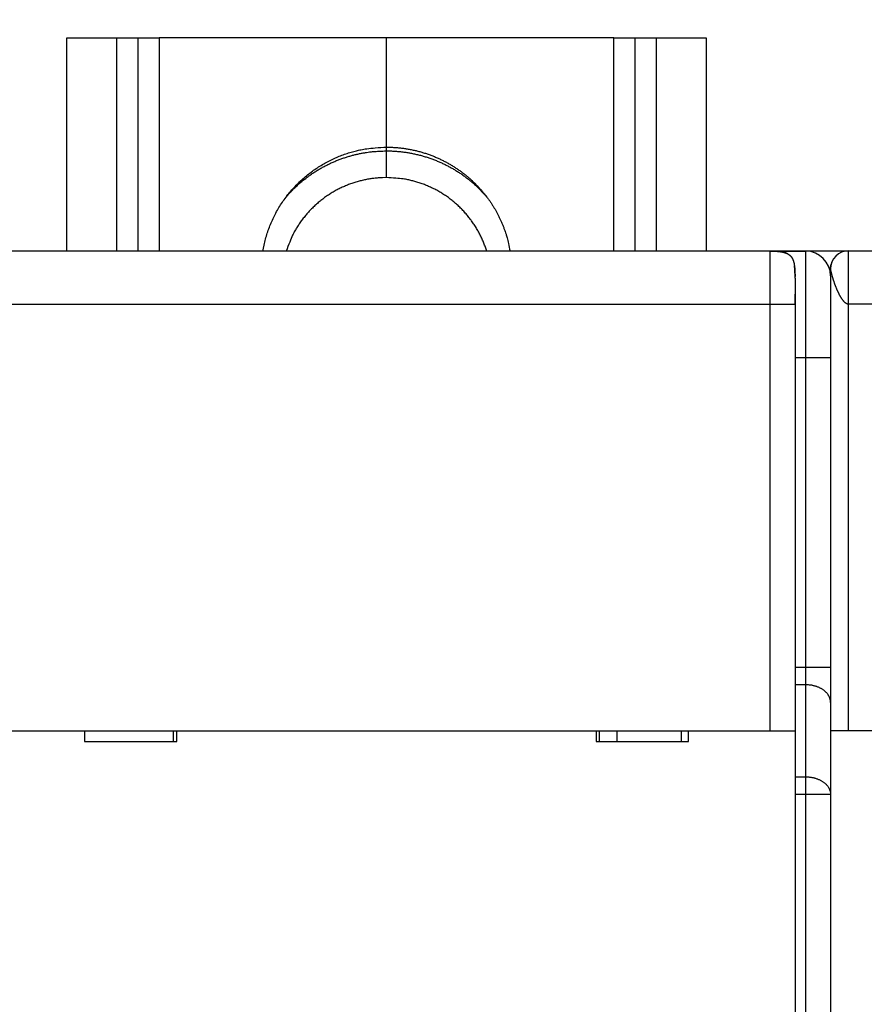
# Model space of a CAD drawing. Extents: x 78 to 594, y 0 to 383.
# Drawn here: x 442 to 466, y 171 to 199 of the extents above; entities that cross this region are included whole.
import ezdxf

# ---------------------------------------------------------------- set-up
doc = ezdxf.new("R2010")
doc.units = 0
doc.linetypes.add('HIDDENNEW0', pattern=[4.5, 1.5, -1.5, 1.5])
for name, color, linetype in [('5', 7, 'CONTINUOUS'), ('MUOTOVIIVAT', 40, 'HIDDENNEW0'), ('TANGVIIVATNONDEF', 3, 'HIDDENNEW0')]:
    doc.layers.add(name, color=color, linetype=linetype)
doc.styles.get("Standard").update_dxf_attribs({"font": 'monotxt.shx'})
doc.dimstyles.new('DSTYLE1', dxfattribs={"dimtxt": 3, "dimasz": 3, "dimexe": 3, "dimexo": 0, "dimgap": 2, "dimtad": 1, "dimrnd": 0.1, "dimzin": 3, "dimcen": 0.09, "dimazin": 3, "dimtp": 1, "dimtm": 1, "dimtfac": 1, "dimtofl": 0, "dimtmove": 0, "dimatfit": 3})

# ---------------------------------------------------------------- blocks, each defined once
blk = doc.blocks.new('_AH1')
at = {"color": 0, "linetype": 'CONTINUOUS'}
for p, q in [((-1, 0.166667), (0, 0)), ((-1, 0.166667), (-1, -0.166667)), ((0, 0), (-1, -0.166667)), ((0, 0), (-1, 0))]:
    blk.add_line(p, q, dxfattribs=at)
blk = doc.blocks.new('*D5806')
at = {"layer": '5', "color": 1, "linetype": 'CONTINUOUS'}
for p, q in [((367.71478, 180.32993), (367.71478, 220.34812)), ((535.02019, 156.88935), (535.02019, 220.34812)), ((367.71478, 217.34812), (451.36749, 217.34812)), ((535.02019, 217.34812), (451.36749, 217.34812))]:
    blk.add_line(p, q, dxfattribs=at)
at = {"layer": '5', "color": 1, "xscale": 3, "yscale": 3, "zscale": 3, "rotation": 180}
blk.add_blockref('_AH1', (367.71478, 217.34812), dxfattribs=at)
at = {"layer": '5', "color": 1, "xscale": 3, "yscale": 3, "zscale": 3}
blk.add_blockref('_AH1', (535.02019, 217.34812), dxfattribs=at)
at = {"layer": '5', "color": 1, "linetype": 'CONTINUOUS'}
blk.add_text('167,3', height=3, rotation=360, dxfattribs=at).set_placement((443.86749, 219.34912))

msp = doc.modelspace()

# ---------------------------------------------------------------- linework, layer by layer
at = {"layer": 'MUOTOVIIVAT', "color": 40, "linetype": 'CONTINUOUS'}
for p, q in [((443.22017, 192.32993), (443.22018, 198.32992)), ((443.22018, 198.32992), (444.62018, 198.32992)), ((444.62018, 198.32992), (445.22018, 198.32992)), ((444.6202, 198.32991), (444.62018, 192.32992)), ((445.22018, 198.32992), (445.82018, 198.32992)), ((445.22018, 198.32992), (445.22019, 192.32993)), ((452.22018, 198.32992), (445.82018, 198.32992)), ((458.62018, 198.32992), (452.22018, 198.32992)), ((452.22018, 195.25524), (452.22018, 198.32992)), ((458.62018, 192.32992), (458.62017, 198.32991)), ((458.62018, 198.32992), (459.22018, 198.32992)), ((459.22017, 192.32993), (459.22018, 198.32992)), ((459.22018, 198.32992), (459.82018, 198.32992)), ((459.82018, 192.32992), (459.82017, 198.32991)), ((459.82018, 198.32992), (461.22018, 198.32992)), ((461.22018, 198.32992), (461.22019, 192.32993)), ((452.22018, 195.15017), (452.22018, 195.25524)), ((463.02018, 192.32992), (441.42018, 192.32992)), ((461.22018, 192.33577), (465.22019, 192.33575)), ((463.02019, 192.32993), (463.22018, 192.32992)), ((463.22018, 192.32992), (464.02018, 192.32992)), ((463.22018, 192.32307), (463.22018, 192.32992)), ((465.22018, 192.33576), (499.22018, 192.33576)), ((465.22019, 192.33575), (465.22019, 190.83575)), ((464.72017, 191.83572), (464.72018, 191.83576)), ((464.72018, 191.62992), (464.72018, 191.83576)), ((463.72016, 191.62991), (463.72016, 191.61566)), ((463.72016, 191.56946), (463.72016, 190.82993)), ((464.72018, 191.62992), (464.72018, 189.32992)), ((463.72018, 190.82992), (463.72018, 178.82992)), ((464.72018, 189.32992), (464.72018, 180.61987)), ((464.72018, 180.61987), (464.72018, 179.62992)), ((464.72018, 179.62992), (464.72018, 177.03997)), ((441.22018, 178.82992), (463.02018, 178.82992)), ((443.72018, 178.82992), (443.72018, 178.52992)), ((446.22016, 178.82993), (446.22018, 178.52992)), ((446.32018, 178.52992), (446.32018, 178.82992)), ((458.12018, 178.82992), (458.12018, 178.52992)), ((458.22018, 178.52992), (458.22016, 178.82993)), ((458.70092, 178.82992), (458.70092, 178.52992)), ((460.52018, 178.52993), (460.52018, 178.82993)), ((460.72018, 178.52992), (460.72018, 178.82992)), ((463.02018, 178.82992), (463.72018, 178.82992)), ((463.72018, 178.82992), (463.72018, 170.72992)), ((464.72018, 178.83576), (465.22018, 178.83576)), ((465.22018, 178.83576), (499.22018, 178.83576)), ((443.72018, 178.52992), (446.32018, 178.52992)), ((458.12018, 178.52992), (460.72018, 178.52992)), ((464.72018, 177.03997), (464.72018, 107.61987))]:
    msp.add_line(p, q, dxfattribs=at)
for points in [[(448.7417, 192.32992), (448.77409, 192.49902, -0.012685216), (448.81503, 192.6671, -0.01249962), (448.86487, 192.83422, -0.012390043), (448.92322, 192.99972, -0.012575557), (448.99035, 193.16266, -0.012658282), (449.06574, 193.32252, -0.0126577), (449.14949, 193.47857, -0.012646276), (449.24098, 193.63037, -0.012650593), (449.34015, 193.77713, -0.012634276), (449.4463, 193.91853, -0.012584571), (449.55924, 194.05385, -0.012535533), (449.67819, 194.1829, -0.012445712), (449.80284, 194.30503, -0.012382294), (449.93241, 194.4202, -0.012273512), (450.0665, 194.52785, -0.012163351), (450.2043, 194.6281, -0.01195799), (450.34529, 194.72048, -0.011919927), (450.48896, 194.80526, -0.011908346), (450.63486, 194.8821, -0.011542266), (450.78157, 194.95132, -0.010770231), (450.92832, 195.01268, -0.011453534), (451.07755, 195.06677, -0.012964108), (451.22977, 195.11349, -0.010246216), (451.37272, 195.15287, -0.004617711), (451.50185, 195.18471, -0.013125884), (451.66347, 195.21144, -0.021714248), (451.90611, 195.23501, -0.01121982), (452.22018, 195.25526, -0.006258283)], [(449.39513, 193.8523), (449.47366, 193.94121, -0.007862433), (449.55457, 194.02725, -0.007983869), (449.638, 194.11032, -0.007989632), (449.72367, 194.19044, -0.007910284), (449.81147, 194.26738, -0.007869715), (449.90114, 194.34119, -0.007818683), (449.99262, 194.41169, -0.007779181), (450.08564, 194.47898, -0.007713274), (450.18012, 194.54287, -0.00766872), (450.27581, 194.60347, -0.007597312), (450.3726, 194.66063, -0.007547052), (450.47028, 194.71449, -0.00746551), (450.56872, 194.76492, -0.007416454), (450.66774, 194.81206, -0.007341638), (450.7672, 194.8558, -0.007271979), (450.8669, 194.89631, -0.007148703), (450.9667, 194.93349, -0.00713728), (451.06657, 194.96754, -0.007157819), (451.16643, 194.99836, -0.006934543), (451.26564, 195.02615, -0.006462867), (451.36389, 195.05083, -0.006944087), (451.46309, 195.07266, -0.007981525), (451.56379, 195.09159, -0.006225676), (451.65801, 195.10764, -0.002594604), (451.74288, 195.1207, -0.008222931), (451.84961, 195.13176, -0.013785182), (452.01087, 195.14161, -0.006990148), (452.22018, 195.15019, -0.003838)], [(452.22018, 195.25526), (452.33266, 195.25344, -0.007803253), (452.44483, 195.24816, -0.007853623), (452.5567, 195.23927, -0.007848177), (452.66811, 195.22696, -0.007829589), (452.77881, 195.2111, -0.00782163), (452.88868, 195.1919, -0.007797743), (452.99754, 195.16928, -0.007779868), (453.10527, 195.14342, -0.007749176), (453.21167, 195.11428, -0.007728219), (453.31666, 195.08208, -0.007687839), (453.42004, 195.04677, -0.00766109), (453.52175, 195.00857, -0.007613172), (453.6216, 194.96749, -0.007581918), (453.71955, 194.92373, -0.007526263), (453.81542, 194.8773, -0.007490439), (453.90919, 194.82844, -0.007427818), (454.0007, 194.77717, -0.007387843), (454.08996, 194.72371, -0.007318764), (454.1768, 194.66809, -0.00727495), (454.26126, 194.61054, -0.007200073), (454.34319, 194.5511, -0.007152773), (454.42266, 194.48999, -0.007072693), (454.49951, 194.42726, -0.007022342), (454.57384, 194.36311, -0.006937866), (454.64552, 194.29762, -0.006884642), (454.71464, 194.23095, -0.006795953), (454.7811, 194.1632, -0.006740932), (454.845, 194.09452, -0.006650163), (454.90625, 194.02499, -0.006591519), (454.96496, 193.95477, -0.006495061), (455.02106, 193.88394, -0.00643982), (455.07469, 193.81262, -0.006348454), (455.12577, 193.74088, -0.006279164), (455.17441, 193.66891, -0.006179966), (455.2205, 193.59683, -0.00613299), (455.26441, 193.52442, -0.005971577), (455.30636, 193.45127, -0.006058045), (455.34681, 193.37655, -0.006292261), (455.38602, 193.29949, -0.00606451), (455.42381, 193.22077, -0.00572461), (455.45988, 193.14066, -0.006530233), (455.49461, 193.05715, -0.008044711), (455.52799, 192.96942, -0.005951963), (455.55836, 192.88589, -0.001640859), (455.58499, 192.80941, -0.008921189), (455.6142, 192.70731, -0.015700711), (455.6525, 192.54518, -0.007456557), (455.69865, 192.32992, -0.003824246)], [(452.22018, 195.15019), (452.33466, 195.14839, -0.007569363), (452.44883, 195.14318, -0.007615306), (452.56273, 195.13441, -0.007610329), (452.67618, 195.12225, -0.007593365), (452.78896, 195.1066, -0.007586118), (452.90093, 195.08763, -0.007564396), (453.01194, 195.06527, -0.00754799), (453.12187, 195.03971, -0.007519755), (453.23052, 195.0109, -0.007500913), (453.33781, 194.97903, -0.007464857), (453.44356, 194.94406, -0.007439271), (453.54769, 194.90622, -0.007392528), (453.65003, 194.86549, -0.007367962), (453.75055, 194.82207, -0.007327371), (453.84906, 194.77597, -0.007280168), (453.94552, 194.72743, -0.007186926), (454.03977, 194.67647, -0.007200524), (454.1319, 194.62321, -0.007258018), (454.22177, 194.56765, -0.007045837), (454.30907, 194.51039, -0.006580348), (454.39353, 194.45161, -0.00711286), (454.47659, 194.38997, -0.008241163), (454.5586, 194.325, -0.006405725), (454.63412, 194.26297, -0.002594412), (454.70116, 194.20605, -0.008570182), (454.78145, 194.13038, -0.01446096), (454.89761, 194.01078, -0.0072939), (455.04522, 193.8523, -0.00397782)], [(452.22018, 194.39812), (452.1043, 194.39589, 0.01022944), (451.98729, 194.389, 0.009853949), (451.86906, 194.37728, 0.009748366), (451.74997, 194.36077, 0.010044936), (451.63035, 194.33908, 0.010188359), (451.51052, 194.31233, 0.010281209), (451.3908, 194.28022, 0.010345262), (451.27151, 194.24294, 0.010471851), (451.15302, 194.20021, 0.010544262), (451.03567, 194.15227, 0.010638935), (450.91985, 194.09893, 0.010691704), (450.80585, 194.04048, 0.010762336), (450.69413, 193.9768, 0.010811047), (450.58492, 193.90821, 0.010878245), (450.47867, 193.83467, 0.010882698), (450.3756, 193.7566, 0.010851742), (450.27616, 193.67403, 0.010943736), (450.18042, 193.58725, 0.011136605), (450.0888, 193.49628, 0.010858998), (450.00158, 193.4022, 0.010201335), (449.91923, 193.30537, 0.011099036), (449.84086, 193.2038, 0.01296552), (449.76654, 193.09683, 0.010076727), (449.69962, 192.99464, 0.004047024), (449.6416, 192.90084, 0.013597131), (449.5787, 192.77746, 0.023062526), (449.49688, 192.58448, 0.011612788), (449.39877, 192.32992, 0.00628525)], [(455.04158, 192.32992), (455.00426, 192.44276, 0.010665206), (454.9619, 192.555, 0.010341566), (454.91431, 192.66668, 0.010235092), (454.86165, 192.77746, 0.010488265), (454.80371, 192.88688, 0.010604752), (454.74073, 192.99464, 0.010666251), (454.67256, 193.10037, 0.010702729), (454.59949, 193.2038, 0.010788612), (454.52145, 193.30448, 0.010828576), (454.43878, 193.4022, 0.010878198), (454.35147, 193.49651, 0.010895335), (454.25993, 193.58725, 0.010917301), (454.16422, 193.67398, 0.010927613), (454.06475, 193.7566, 0.010942801), (453.96166, 193.83468, 0.010908952), (453.85544, 193.90821, 0.01082864), (453.74629, 193.97679, 0.010877537), (453.6345, 194.04048, 0.01100984), (453.52028, 194.09894, 0.010707225), (453.40469, 194.15227, 0.010031911), (453.28826, 194.20017, 0.010848995), (453.16885, 194.24294, 0.012574386), (453.0459, 194.28037, 0.00979475), (452.92984, 194.31233, 0.004030835), (452.82447, 194.33849, 0.013061302), (452.69039, 194.36077, 0.022008614), (452.48622, 194.38069, 0.011126101), (452.22018, 194.39812, 0.006056699)], [(463.02018, 192.32992), (463.05732, 192.32972, -0.002387693), (463.09236, 192.32918, -0.002746208), (463.12517, 192.32827, -0.003057647), (463.15603, 192.32705, -0.003176321), (463.18509, 192.3255, -0.003372063), (463.21256, 192.32366, -0.003604618), (463.23849, 192.32152, -0.00387325), (463.26306, 192.3191, -0.004098894), (463.28632, 192.31641, -0.004378163), (463.3084, 192.31345, -0.004640026), (463.32936, 192.31023, -0.004951576), (463.34931, 192.30674, -0.00523545), (463.36827, 192.303, -0.005571089), (463.38635, 192.299, -0.005879878), (463.40358, 192.29474, -0.006238374), (463.42003, 192.29023, -0.006566136), (463.43572, 192.28546, -0.006939981), (463.45073, 192.28043, -0.00727933), (463.46506, 192.27514, -0.007657826), (463.47879, 192.26958, -0.007996484), (463.49192, 192.26374, -0.008363906), (463.5045, 192.25763, -0.008685318), (463.51654, 192.25124, -0.009021537), (463.5281, 192.24456, -0.009305326), (463.53916, 192.23757, -0.009587163), (463.54978, 192.23028, -0.009811298), (463.55996, 192.22267, -0.010015552), (463.56974, 192.21474, -0.010159758), (463.5791, 192.20647, -0.010267318), (463.5881, 192.19784, -0.010317135), (463.59672, 192.18885, -0.010317141), (463.60499, 192.17948, -0.010267334), (463.61293, 192.16971, -0.010159753), (463.62054, 192.15953, -0.010015497), (463.62782, 192.14891, -0.009811314), (463.63481, 192.13785, -0.009587349), (463.64149, 192.12629, -0.00930527), (463.64789, 192.11425, -0.009020922), (463.65399, 192.10167, -0.008685508), (463.65983, 192.08854, -0.008365888), (463.66539, 192.07481, -0.007995854), (463.67069, 192.06047, -0.007651604), (463.67571, 192.04547, -0.007281362), (463.68049, 192.02977, -0.006959009), (463.685, 192.01332, -0.006559746), (463.68926, 191.9961, -0.006181745), (463.69325, 191.97804, -0.005899514), (463.697, 191.95905, -0.005733803), (463.70048, 191.93904, -0.005177305), (463.70371, 191.91815, -0.004497346), (463.70666, 191.89635, -0.004812884), (463.70936, 191.87281, -0.005532325), (463.71178, 191.8471, -0.003660232), (463.71391, 191.82231, -0.00075844), (463.71571, 191.79935, -0.005247564), (463.7173, 191.76577, -0.007839889), (463.71879, 191.70841, -0.003140067), (463.72018, 191.62992, -0.001494512)], [(463.5282, 192.24448), (463.52675, 192.24536, 0.001330528), (463.52528, 192.24624, 0.001315797), (463.5238, 192.24711, 0.001294601), (463.5223, 192.24798, 0.001269517), (463.52079, 192.24885, 0.001247028), (463.51927, 192.24972, 0.001226232), (463.51773, 192.25058, 0.001211405), (463.51619, 192.25144, 0.001202785), (463.51463, 192.2523, 0.001197498), (463.51305, 192.25316, 0.001197882), (463.51147, 192.25401, 0.00119575), (463.50987, 192.25486, 0.001194742), (463.50827, 192.2557, 0.001192501), (463.50665, 192.25654, 0.001192394), (463.50502, 192.25738, 0.001190393), (463.50337, 192.25821, 0.0011899), (463.50172, 192.25904, 0.001188995), (463.50005, 192.25987, 0.001191099), (463.49837, 192.26069, 0.001186203), (463.49668, 192.2615, 0.001177376), (463.49498, 192.26231, 0.001164518), (463.49327, 192.26312, 0.001148147), (463.49155, 192.26392, 0.001134546), (463.48983, 192.26472, 0.001122772), (463.48809, 192.26551, 0.001112273), (463.48634, 192.2663, 0.001102468), (463.48459, 192.26707, 0.001094163), (463.48283, 192.26785, 0.001086772), (463.48107, 192.26861, 0.001080788), (463.4793, 192.26937, 0.001075726), (463.47753, 192.27012, 0.001071758), (463.47575, 192.27087, 0.001068408), (463.47397, 192.27161, 0.001067189), (463.47218, 192.27234, 0.001067929), (463.4704, 192.27306, 0.001065666), (463.46861, 192.27377, 0.001059139), (463.46682, 192.27447, 0.001048646), (463.46503, 192.27517, 0.001030383), (463.46324, 192.27586, 0.001015829), (463.46145, 192.27654, 0.001000481), (463.45965, 192.27721, 0.000987298), (463.45786, 192.27788, 0.000971911), (463.45607, 192.27853, 0.000959062), (463.45428, 192.27918, 0.00094437), (463.45249, 192.27982, 0.000932099), (463.45071, 192.28045, 0.000917891), (463.44892, 192.28107, 0.00090609), (463.44713, 192.28169, 0.000892348), (463.44535, 192.2823, 0.000881077), (463.44357, 192.2829, 0.000867935), (463.44179, 192.28349, 0.000856935), (463.44002, 192.28408, 0.000843782), (463.43825, 192.28466, 0.000833859), (463.43648, 192.28523, 0.000822729), (463.43472, 192.28579, 0.000810988), (463.43296, 192.28634, 0.000794834), (463.4312, 192.28689, 0.000791172), (463.42945, 192.28743, 0.000793483), (463.4277, 192.28796, 0.000764338), (463.42596, 192.28849, 0.000708442), (463.42424, 192.289, 0.000765094), (463.42249, 192.28952, 0.000887095), (463.42071, 192.29003, 0.000679265), (463.41905, 192.29051, 0.000261023), (463.41754, 192.29095, 0.000916621), (463.41563, 192.29149, 0.001537821), (463.4127, 192.29229, 0.00076072), (463.40888, 192.29334, 0.000410011)], [(464.79221, 192.09444), (464.79082, 192.09219, 0.001853926), (464.78944, 192.08992, 0.001858095), (464.78808, 192.08764, 0.00184238), (464.78673, 192.08534, 0.001803025), (464.7854, 192.08303, 0.001770226), (464.78408, 192.08071, 0.001738881), (464.78277, 192.07837, 0.001707307), (464.78147, 192.07601, 0.001670772), (464.78018, 192.07364, 0.001636033), (464.77891, 192.07124, 0.001598191), (464.77764, 192.06884, 0.001561854), (464.77639, 192.06641, 0.001522115), (464.77514, 192.06396, 0.001484204), (464.77391, 192.0615, 0.001443151), (464.77268, 192.05902, 0.001404081), (464.77145, 192.05651, 0.001361975), (464.77024, 192.05399, 0.001322068), (464.76903, 192.05144, 0.001279284), (464.76783, 192.04888, 0.001238808), (464.76663, 192.04629, 0.001195499), (464.76543, 192.04368, 0.001154945), (464.76424, 192.04105, 0.001111974), (464.76306, 192.03839, 0.001070856), (464.76188, 192.03571, 0.001026269), (464.7607, 192.03301, 0.00098777), (464.75952, 192.03028, 0.000950334), (464.75834, 192.02753, 0.000903395), (464.75716, 192.02475, 0.000840517), (464.75599, 192.02194, 0.000921172), (464.75481, 192.01911, 0.001161488), (464.75364, 192.01623, 0.001380543), (464.75247, 192.01332, 0.001640046), (464.7513, 192.01035, 0.001844363), (464.75014, 192.00732, 0.002060973), (464.74898, 192.00423, 0.002207412), (464.74783, 192.00106, 0.002352272), (464.74668, 191.99782, 0.002501167), (464.74555, 191.99449, 0.002703345), (464.74442, 191.99106, 0.002661878), (464.7433, 191.98755, 0.002502093), (464.7422, 191.98396, 0.002897859), (464.7411, 191.98019, 0.00362033), (464.73999, 191.97617, 0.002578965), (464.73895, 191.97234, 0.000584496), (464.73802, 191.96882, 0.003936405), (464.73686, 191.96396, 0.006580491), (464.73513, 191.95604, 0.002916023), (464.73289, 191.94539, 0.001444192)], [(463.72016, 191.62991), (463.72016, 191.63255, 0.00016812), (463.72015, 191.63519, 0.00016701), (463.72015, 191.63783, 0.000168146), (463.72015, 191.64047, 0.000171802), (463.72014, 191.6431, 0.000174505), (463.72013, 191.64574, 0.000176941), (463.72012, 191.64838, 0.000179233), (463.72011, 191.65102, 0.000181962), (463.7201, 191.65365, 0.000184343), (463.72008, 191.65629, 0.000186982), (463.72006, 191.65893, 0.000189324), (463.72004, 191.66156, 0.000191969), (463.72002, 191.6642, 0.000194304), (463.71999, 191.66684, 0.000196929), (463.71997, 191.66948, 0.000199247), (463.71994, 191.67211, 0.000201859), (463.71991, 191.67475, 0.000204162), (463.71988, 191.67739, 0.000206757), (463.71984, 191.68003, 0.000209043), (463.7198, 191.68267, 0.000211622), (463.71976, 191.68531, 0.000213892), (463.71972, 191.68795, 0.000216452), (463.71968, 191.69059, 0.000218705), (463.71963, 191.69323, 0.000221247), (463.71958, 191.69587, 0.000223481), (463.71953, 191.69851, 0.000226004), (463.71948, 191.70115, 0.000228219), (463.71942, 191.70379, 0.000230723), (463.71936, 191.70644, 0.000232918), (463.7193, 191.70908, 0.000235401), (463.71924, 191.71172, 0.000237575), (463.71917, 191.71437, 0.000240037), (463.7191, 191.71701, 0.00024219), (463.71903, 191.71966, 0.00024463), (463.71896, 191.72231, 0.000246762), (463.71888, 191.72496, 0.000249181), (463.7188, 191.7276, 0.000251287), (463.71872, 191.73025, 0.000253674), (463.71863, 191.7329, 0.000255769), (463.71855, 191.73556, 0.000258169), (463.71846, 191.73821, 0.000260191), (463.71836, 191.74086, 0.000262418), (463.71827, 191.74352, 0.000264635), (463.71817, 191.74617, 0.000267487), (463.71807, 191.74883, 0.000270626), (463.71796, 191.75148, 0.00027494), (463.71785, 191.75414, 0.000278634), (463.71774, 191.7568, 0.000282729), (463.71763, 191.75946, 0.000286349), (463.71751, 191.76212, 0.000290498), (463.71739, 191.76478, 0.000294136), (463.71727, 191.76745, 0.000298271), (463.71714, 191.77011, 0.000301904), (463.71701, 191.77278, 0.000306042), (463.71688, 191.77544, 0.000309675), (463.71674, 191.77811, 0.000313812), (463.7166, 191.78077, 0.000317446), (463.71646, 191.78344, 0.000321584), (463.71631, 191.78611, 0.000325217), (463.71616, 191.78878, 0.000329354), (463.716, 191.79145, 0.00033299), (463.71584, 191.79412, 0.000337134), (463.71568, 191.79679, 0.000340762), (463.71552, 191.79947, 0.000344882), (463.71535, 191.80214, 0.000348545), (463.71517, 191.80481, 0.000352757), (463.715, 191.80749, 0.000356282), (463.71482, 191.81016, 0.00036013), (463.71463, 191.81284, 0.000363184), (463.71444, 191.81551, 0.00036636), (463.71425, 191.81819, 0.00036934), (463.71405, 191.82086, 0.000372884), (463.71385, 191.82354, 0.000376146), (463.71365, 191.82621, 0.000379918), (463.71344, 191.82888, 0.000383429), (463.71323, 191.83155, 0.000387472), (463.71301, 191.83422, 0.000391252), (463.71279, 191.83689, 0.00039557), (463.71256, 191.83955, 0.000399628), (463.71233, 191.84221, 0.000404235), (463.7121, 191.84486, 0.000408586), (463.71186, 191.84752, 0.000413499), (463.71162, 191.85017, 0.000418152), (463.71138, 191.85281, 0.000423368), (463.71113, 191.85545, 0.000428361), (463.71087, 191.85809, 0.000433966), (463.71061, 191.86072, 0.000439227), (463.71035, 191.86335, 0.000444977), (463.71009, 191.86597, 0.0004486), (463.70982, 191.86858, 0.000450526), (463.70954, 191.87119, 0.000452761), (463.70926, 191.87379, 0.000455143), (463.70898, 191.87638, 0.000458567), (463.70869, 191.87896, 0.000462839), (463.7084, 191.88153, 0.000465468), (463.70811, 191.88409, 0.000466537), (463.70781, 191.88664, 0.00047556), (463.70751, 191.88918, 0.000491361), (463.70721, 191.89171, 0.000480739), (463.7069, 191.89422, 0.000447962), (463.70659, 191.8967, 0.000501454), (463.70627, 191.8992, 0.000614719), (463.70594, 191.90175, 0.000457025), (463.70564, 191.90413, 0.000093832), (463.70535, 191.90627, 0.00066795), (463.70499, 191.90899, 0.001345209), (463.70441, 191.91312, 0.000683701), (463.70364, 191.9185, 0.000357317)], [(464.72017, 191.83572), (464.72035, 191.84011, -0.000594205), (464.72054, 191.84438, -0.00062745), (464.72073, 191.84853, -0.00066443), (464.72093, 191.85257, -0.000700268), (464.72114, 191.85649, -0.000739632), (464.72135, 191.8603, -0.000779201), (464.72157, 191.864, -0.000822556), (464.72179, 191.8676, -0.000864997), (464.72202, 191.87109, -0.000911659), (464.72226, 191.87449, -0.000957213), (464.7225, 191.87779, -0.001007246), (464.72275, 191.88101, -0.001055444), (464.72301, 191.88413, -0.001108384), (464.72327, 191.88716, -0.001158737), (464.72354, 191.89011, -0.001213997), (464.72382, 191.89298, -0.001265697), (464.7241, 191.89577, -0.001322315), (464.72439, 191.89849, -0.001374154), (464.72469, 191.90113, -0.001430956), (464.725, 191.90371, -0.00148173), (464.72531, 191.90622, -0.001536649), (464.72564, 191.90867, -0.001583343), (464.72596, 191.91106, -0.001635827), (464.7263, 191.91339, -0.001680366), (464.72665, 191.91567, -0.001722324), (464.727, 191.91789, -0.00174702), (464.72736, 191.92007, -0.001796546), (464.72774, 191.9222, -0.001851736), (464.72812, 191.9243, -0.001831944), (464.7285, 191.92635, -0.00173543), (464.7289, 191.92835, -0.001900127), (464.72931, 191.93035, -0.0022164), (464.72974, 191.93236, -0.00173093), (464.73014, 191.93423, -0.000715276), (464.73052, 191.9359, -0.002305604), (464.73102, 191.93801, -0.003779878), (464.73182, 191.94122, -0.001870114), (464.73289, 191.94539, -0.001020541)], [(465.22019, 190.83575), (465.21199, 190.83617, -0.023712494), (465.20369, 190.83737, -0.022999636), (465.19531, 190.83938, -0.021559375), (465.18684, 190.84216, -0.019679737), (465.1783, 190.8457, -0.017900738), (465.16969, 190.84998, -0.016278665), (465.161, 190.855, -0.01472407), (465.15226, 190.86072, -0.013306086), (465.14345, 190.86716, -0.012015691), (465.13459, 190.87427, -0.010880298), (465.12569, 190.88207, -0.009858303), (465.11674, 190.8905, -0.008964082), (465.10775, 190.8996, -0.008164821), (465.09873, 190.9093, -0.007466615), (465.08967, 190.91963, -0.006842995), (465.08059, 190.93054, -0.006296334), (465.0715, 190.94205, -0.005807418), (465.06238, 190.95411, -0.005376637), (465.05326, 190.96674, -0.004990409), (465.04413, 190.97989, -0.004648079), (465.035, 190.99357, -0.004340315), (465.02588, 191.00775, -0.004065894), (465.01676, 191.02243, -0.003818534), (465.00766, 191.03758, -0.00359672), (464.99857, 191.0532, -0.003396333), (464.98951, 191.06926, -0.003215735), (464.98048, 191.08577, -0.003052279), (464.97148, 191.10268, -0.00290432), (464.96252, 191.12, -0.002770306), (464.9536, 191.1377, -0.002648645), (464.94472, 191.15578, -0.00253822), (464.9359, 191.17421, -0.002437586), (464.92714, 191.19299, -0.002346923), (464.91843, 191.2121, -0.002264826), (464.9098, 191.23152, -0.002188814), (464.90123, 191.25124, -0.002118054), (464.89274, 191.27124, -0.00206019), (464.88433, 191.29151, -0.002013157), (464.87602, 191.31202, -0.001945777), (464.86788, 191.33254, -0.001899501), (464.85999, 191.35288, -0.00188104), (464.85235, 191.37303, -0.001816049), (464.84496, 191.39296, -0.00177017), (464.83779, 191.41269, -0.001724045), (464.83088, 191.43217, -0.001690519), (464.82419, 191.45139, -0.001641766), (464.81774, 191.47034, -0.001608617), (464.81151, 191.48901, -0.001564792), (464.80552, 191.50737, -0.001535678), (464.79975, 191.52541, -0.001494014), (464.79421, 191.54311, -0.00146766), (464.78889, 191.56045, -0.001428827), (464.78379, 191.57742, -0.001405547), (464.7789, 191.59401, -0.0013692), (464.77423, 191.61019, -0.001348915), (464.76977, 191.62595, -0.00131509), (464.76553, 191.64127, -0.001297964), (464.76149, 191.65614, -0.001266717), (464.75766, 191.67053, -0.001252987), (464.75403, 191.68445, -0.00122443), (464.75061, 191.69785, -0.001214701), (464.74738, 191.71073, -0.001189659), (464.74435, 191.72307, -0.001184302), (464.74152, 191.73487, -0.001161796), (464.73888, 191.74609, -0.00116452), (464.73642, 191.75672, -0.001154381), (464.73416, 191.76675, -0.001157739), (464.73208, 191.77616, -0.001124162), (464.73019, 191.78493, -0.001107573), (464.72847, 191.79306, -0.001047977), (464.72692, 191.80051, -0.001048341), (464.72554, 191.80732, -0.001044237), (464.72432, 191.81345, -0.001002975), (464.72328, 191.81882, -0.0008688), (464.72242, 191.82334, -0.001005166), (464.72165, 191.82746, -0.001111834), (464.7209, 191.83161, -0.001042055), (464.72017, 191.83572, -0.001184603)], [(463.72016, 191.56946), (463.72016, 191.57213, 0.000019363), (463.72017, 191.57467, 0.000021905), (463.72017, 191.57708, 0.000023758), (463.72017, 191.57937, 0.000024109), (463.72018, 191.58154, 0.000024992), (463.72018, 191.58361, 0.000025881), (463.72018, 191.58557, 0.000026923), (463.72019, 191.58743, 0.000027369), (463.72019, 191.5892, 0.00002805), (463.72019, 191.59088, 0.000028142), (463.72019, 191.59248, 0.000028381), (463.72019, 191.59401, 0.000027818), (463.72019, 191.59547, 0.000027346), (463.7202, 191.59686, 0.000025918), (463.7202, 191.5982, 0.000024492), (463.7202, 191.59949, 0.000021939), (463.7202, 191.60073, 0.000019429), (463.7202, 191.60194, 0.000015833), (463.7202, 191.60311, 0.000012003), (463.7202, 191.60425, 0.000006711), (463.7202, 191.60538, 0.000003754), (463.7202, 191.60648, 0.000002609), (463.7202, 191.60757, 0.000002322), (463.7202, 191.60864, 0.000002866), (463.7202, 191.60968, 0.000003206), (463.7202, 191.61071, 0.000003373), (463.7202, 191.61172, 0.000003605), (463.7202, 191.6127, 0.000003921), (463.7202, 191.61367, 0.000004237), (463.7202, 191.61461, 0.000004575), (463.7202, 191.61553, 0.000004938), (463.7202, 191.61643, 0.000005347), (463.7202, 191.61731, 0.000005789), (463.7202, 191.61816, 0.000006284), (463.7202, 191.61899, 0.000006816), (463.7202, 191.6198, 0.000007398), (463.7202, 191.62058, 0.000008007), (463.7202, 191.62134, 0.000008635), (463.7202, 191.62207, 0.000009337), (463.7202, 191.62278, 0.000010104), (463.7202, 191.62347, 0.000010965), (463.7202, 191.62413, 0.000011901), (463.7202, 191.62477, 0.000012962), (463.7202, 191.62538, 0.000014119), (463.7202, 191.62597, 0.000015455), (463.7202, 191.62654, 0.000016934), (463.7202, 191.62708, 0.000018616), (463.7202, 191.6276, 0.000020438), (463.7202, 191.62809, 0.000022732), (463.7202, 191.62856, 0.000025482), (463.7202, 191.62901, 0.000025118), (463.7202, 191.62943, 0.000019759), (463.72019, 191.62983, 0.000014062), (463.72019, 191.63021, 0.000005554), (463.72019, 191.63057, -0.000003029), (463.72019, 191.6309, -0.00001426), (463.72019, 191.6312, -0.000028251), (463.72019, 191.63149, -0.000048876), (463.72019, 191.63175, -0.000067419), (463.72019, 191.63199, -0.000084583), (463.72019, 191.6322, -0.000137159), (463.72019, 191.63239, -0.000249606), (463.72019, 191.63256, -0.000257001), (463.72019, 191.63271, -0.00006659), (463.72019, 191.63283, -0.000587305), (463.7202, 191.63294, -0.00240543), (463.7202, 191.63303, -0.003363853), (463.7202, 191.63312, -0.003775076)], [(463.72016, 190.82993), (463.72016, 190.83416, 0.000017672), (463.72016, 190.8384, 0.00001813), (463.72017, 190.84265, 0.000017576), (463.72017, 190.8469, 0.000015905), (463.72017, 190.85115, 0.000014669), (463.72017, 190.85541, 0.000013561), (463.72018, 190.85968, 0.000012521), (463.72018, 190.86395, 0.000011292), (463.72018, 190.86822, 0.000010223), (463.72018, 190.87249, 0.000009044), (463.72018, 190.87677, 0.000007995), (463.72018, 190.88105, 0.000006809), (463.72018, 190.88533, 0.000005776), (463.72019, 190.88961, 0.000004631), (463.72019, 190.89389, 0.000003561), (463.72019, 190.89817, 0.000002292), (463.72019, 190.90244, 0.000001655), (463.72019, 190.90672, 0.000001489), (463.72019, 190.911, 0.000001475), (463.72019, 190.91527, 0.00000161), (463.72019, 190.91954, 0.000001698), (463.72019, 190.9238, 0.000001762), (463.72019, 190.92807, 0.000001827), (463.72019, 190.93233, 0.000001911), (463.72019, 190.93658, 0.000001983), (463.72019, 190.94084, 0.000002061), (463.7202, 190.94508, 0.000002136), (463.7202, 190.94933, 0.000002229), (463.7202, 190.95356, 0.00000228), (463.7202, 190.9578, 0.000002301), (463.7202, 190.96202, 0.000002301), (463.7202, 190.96624, 0.000002279), (463.7202, 190.97046, 0.000002265), (463.7202, 190.97466, 0.000002253), (463.7202, 190.97886, 0.000002244), (463.7202, 190.98305, 0.000002232), (463.7202, 190.98724, 0.000002222), (463.7202, 190.99141, 0.000002208), (463.7202, 190.99557, 0.000002205), (463.7202, 190.99973, 0.000002208), (463.7202, 191.00388, 0.000002184), (463.7202, 191.00801, 0.000002124), (463.7202, 191.01214, 0.000002205), (463.7202, 191.01625, 0.000002447), (463.7202, 191.02035, 0.000002865), (463.7202, 191.02444, 0.000003562), (463.7202, 191.02851, 0.000004159), (463.7202, 191.03257, 0.000004798), (463.7202, 191.03661, 0.000005392), (463.7202, 191.04063, 0.000006079), (463.7202, 191.04463, 0.000006705), (463.7202, 191.04861, 0.000007411), (463.7202, 191.05257, 0.000008081), (463.7202, 191.0565, 0.000008858), (463.72019, 191.06041, 0.000009527), (463.72019, 191.06429, 0.000010233), (463.72019, 191.06815, 0.000011111), (463.72019, 191.07198, 0.000012289), (463.72019, 191.07578, 0.00001265), (463.72019, 191.07954, 0.000012428), (463.72018, 191.08325, 0.000014914), (463.72018, 191.08698, 0.000019586), (463.72018, 191.09075, 0.000015245), (463.72018, 191.09427, 0.000004096), (463.72017, 191.09744, 0.000024295), (463.72017, 191.10142, 0.000046938), (463.72016, 191.10743, 0.000024102), (463.72016, 191.11523, 0.000012829)]]:
    msp.add_lwpolyline(points, format="xyb", dxfattribs=at)
for centre, radius, start, end in [((464.02018, 191.62992), 0.7, 0, 90), ((465.22018, 191.83576), 0.5, 90, 180)]:
    msp.add_arc(centre, radius, start, end, dxfattribs=at)
at = {"layer": 'TANGVIIVATNONDEF', "color": 3, "linetype": 'CONTINUOUS'}
for p, q in [((445.82019, 198.32991), (445.82018, 192.32992)), ((452.22018, 194.39812), (452.22018, 195.15017)), ((463.02019, 190.82993), (463.02019, 192.32993)), ((464.02015, 189.32994), (464.02015, 192.32993)), ((463.02019, 190.82993), (441.22019, 190.82993)), ((463.72016, 190.82993), (463.02019, 190.82993)), ((463.02019, 178.82993), (463.02019, 190.82993)), ((499.22018, 190.83575), (465.22019, 190.83575)), ((465.22019, 190.83575), (465.22019, 178.83575)), ((464.02015, 189.32994), (463.72018, 189.32992)), ((464.02015, 180.61987), (464.02015, 189.32994)), ((464.72017, 189.32994), (464.02015, 189.32994)), ((463.72018, 180.61987), (464.02015, 180.61987)), ((464.02015, 180.12489), (464.02015, 180.61987)), ((464.02015, 180.61987), (464.72017, 180.61987)), ((464.02015, 180.12489), (463.72018, 180.1249)), ((464.02015, 177.53493), (464.02015, 180.12489)), ((463.72018, 177.53495), (464.02015, 177.53493)), ((464.02015, 177.03995), (464.02015, 177.53493)), ((464.02015, 177.03995), (463.72018, 177.03997)), ((464.02015, 107.61989), (464.02015, 177.03995)), ((464.72017, 177.03995), (464.02015, 177.03995))]:
    msp.add_line(p, q, dxfattribs=at)
for points in [[(464.72017, 179.62991), (464.71939, 179.6535, 0.018097009), (464.71694, 179.6774, 0.017102309), (464.71275, 179.70164, 0.016689285), (464.70682, 179.72612, 0.017161858), (464.69898, 179.75072, 0.017161029), (464.68927, 179.77535, 0.016984603), (464.67757, 179.7999, 0.016655759), (464.66395, 179.82427, 0.01642662), (464.64831, 179.84833, 0.016009815), (464.63075, 179.87198, 0.015629462), (464.61122, 179.89509, 0.015126522), (464.58985, 179.91755, 0.01467528), (464.56662, 179.93924, 0.01416202), (464.5417, 179.96007, 0.013706015), (464.51512, 179.97991, 0.01317533), (464.48707, 179.9987, 0.012651469), (464.45763, 180.01632, 0.012271191), (464.42694, 180.03274, 0.012015709), (464.3951, 180.04786, 0.011338573), (464.36249, 180.06166, 0.010367514), (464.32931, 180.07407, 0.010865114), (464.29502, 180.08514, 0.012169357), (464.2595, 180.09481, 0.009355252), (464.22583, 180.10305, 0.004027802), (464.19516, 180.10976, 0.011969462), (464.15621, 180.11545, 0.019549478), (464.09708, 180.12051, 0.009878813), (464.02015, 180.12489, 0.005408962)], [(464.02015, 177.53493), (464.05411, 177.53436, -0.009174144), (464.08847, 177.53257, -0.008763095), (464.12329, 177.52952, -0.008678418), (464.1584, 177.52519, -0.00909029), (464.19364, 177.51949, -0.009351292), (464.22886, 177.51244, -0.009574684), (464.26392, 177.50395, -0.009797285), (464.29866, 177.49409, -0.010119828), (464.3329, 177.48279, -0.010418472), (464.36649, 177.47013, -0.010765367), (464.39923, 177.45608, -0.011111523), (464.43101, 177.44074, -0.011497718), (464.46161, 177.4241, -0.011909332), (464.49095, 177.40629, -0.012350029), (464.51882, 177.38734, -0.012784736), (464.54516, 177.36738, -0.013171195), (464.56981, 177.34648, -0.01374751), (464.59273, 177.32474, -0.0144235), (464.61378, 177.30223, -0.014618859), (464.63297, 177.27923, -0.01422874), (464.65017, 177.25586, -0.015831081), (464.66549, 177.23177, -0.018833926), (464.67884, 177.20686, -0.015405369), (464.69019, 177.18328, -0.006915239), (464.69943, 177.16182, -0.020799008), (464.70724, 177.13464, -0.036173817), (464.71417, 177.09347, -0.019064634), (464.72017, 177.03995, -0.01059811)]]:
    msp.add_lwpolyline(points, format="xyb", dxfattribs=at)

# ---------------------------------------------------------------- dimensions: what is measured, and where the dimension line sits
at = {"layer": '5', "color": 1, "linetype": 'CONTINUOUS'}
dim = msp.add_linear_dim(base=(367.71478, 217.34812), p1=(535.02019, 156.88935), p2=(367.71478, 180.32993), angle=180, dimstyle='DSTYLE1', override={"dimblk": '_AH1', "dimsah": 0}, dxfattribs=at)
dim.commit()
dim.dimension.update_dxf_attribs({"geometry": '*D5806', "text_midpoint": (451.36749, 220.84912), "dimtype": 128})

doc.saveas('drawing.dxf')
